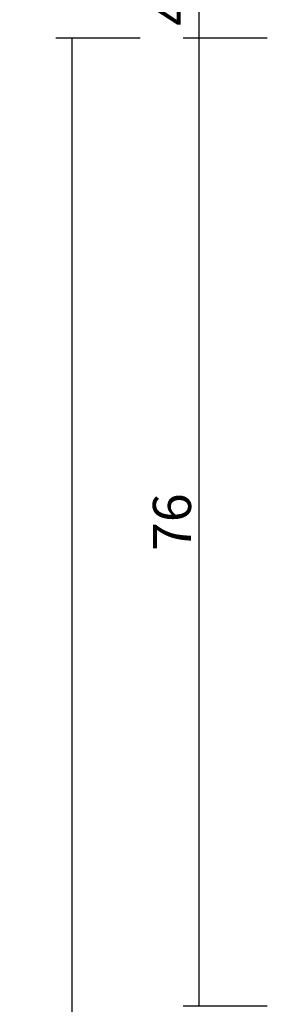
# Model space of a CAD drawing. Units: millimetres. Extents: x 0 to 9280, y -2931 to -50.
# Drawn here: x 8741 to 8762, y -652 to -575 of the extents above; entities that cross this region are included whole.
import ezdxf

# ---------------------------------------------------------------- set-up
doc = ezdxf.new("R2010")
doc.units = ezdxf.units.MM
doc.header["$PDMODE"] = 3
doc.header["$PDSIZE"] = -0.5
doc.layers.add('CrossSectionsDim', color=3, linetype='Continuous')
doc.styles.add('CrossSection', font='simplex.shx', dxfattribs={"height": 3})
doc.dimstyles.new('CrossSection', dxfattribs={"dimtxt": 3, "dimasz": 3, "dimexe": 1.25, "dimexo": 0.625, "dimtad": 1, "dimdec": 1, "dimtxsty": 'CrossSection', "dimblk": 'NONE', "dimcen": 2.5, "dimclrd": 256, "dimclre": 256, "dimadec": 0, "dimazin": 2, "dimtfac": 1, "dimtdec": 4, "dimtofl": 0, "dimtmove": 0, "dimatfit": 3, "dimfxl": 1, "dimtolj": 1, "dimtzin": 0, "dimarcsym": 0})

# ---------------------------------------------------------------- blocks, each defined once
blk = doc.blocks.new('*D392')
at = {"layer": 'CrossSectionsDim', "lineweight": -2}
for p, q in [((-133.325, -572), (-139.95, -572)), ((-138.7, -572), (-138.7, -576.2)), ((-133.325, -576.2), (-139.95, -576.2))]:
    blk.add_line(p, q, dxfattribs=at)
at = {"layer": 'Defpoints', "color": 0}
for p in [(-132.7, -572), (-138.7, -576.2), (-132.7, -576.2)]:
    blk.add_point(p, dxfattribs=at)
at = {"layer": 'CrossSectionsDim', "color": 0, "insert": (-140.825, -574.1), "char_height": 3, "attachment_point": 5, "rotation": 90, "style": 'CrossSection'}
blk.add_mtext('\\A1;4', dxfattribs=at)
blk = doc.blocks.new('_NONE')
blk = doc.blocks.new('*D393')
at = {"layer": 'CrossSectionsDim', "lineweight": -2}
for p, q in [((-133.325, -576.2), (-139.95, -576.2)), ((-138.7, -576.2), (-138.7, -652.5)), ((-133.325, -652.5), (-139.95, -652.5))]:
    blk.add_line(p, q, dxfattribs=at)
at = {"layer": 'Defpoints', "color": 0}
for p in [(-132.7, -576.2), (-138.7, -652.5), (-132.7, -652.5)]:
    blk.add_point(p, dxfattribs=at)
at = {"layer": 'CrossSectionsDim', "color": 0, "insert": (-140.825, -614.35), "char_height": 3, "attachment_point": 5, "rotation": 90, "style": 'CrossSection'}
blk.add_mtext('\\A1;76', dxfattribs=at)
blk = doc.blocks.new('*D394')
at = {"layer": 'CrossSectionsDim', "lineweight": -2}
for p, q in [((-143.325, -576.2), (-149.95, -576.2)), ((-148.7, -576.2), (-148.7, -2481.8)), ((-143.325, -2481.8), (-149.95, -2481.8))]:
    blk.add_line(p, q, dxfattribs=at)
at = {"layer": 'Defpoints', "color": 0}
for p in [(-142.7, -576.2), (-148.7, -2481.8), (-142.7, -2481.8)]:
    blk.add_point(p, dxfattribs=at)
at = {"layer": 'CrossSectionsDim', "color": 0, "insert": (-150.825, -1529), "char_height": 3, "attachment_point": 5, "rotation": 90, "style": 'CrossSection'}
blk.add_mtext('\\A1;1906', dxfattribs=at)
blk = doc.blocks.new('*D262')
at = {"layer": 'CrossSectionsDim', "lineweight": -2}
for p, q in [((8760.875, -572), (8754.25, -572)), ((8755.5, -572), (8755.5, -576.2)), ((8760.875, -576.2), (8754.25, -576.2))]:
    blk.add_line(p, q, dxfattribs=at)
at = {"layer": 'Defpoints', "color": 0}
for p in [(8761.5, -572), (8755.5, -576.2), (8761.5, -576.2)]:
    blk.add_point(p, dxfattribs=at)
at = {"layer": 'CrossSectionsDim', "color": 0, "insert": (8753.375, -574.1), "char_height": 3, "attachment_point": 5, "rotation": 90, "style": 'CrossSection'}
blk.add_mtext('\\A1;4', dxfattribs=at)
blk = doc.blocks.new('*D263')
at = {"layer": 'CrossSectionsDim', "lineweight": -2}
for p, q in [((8760.875, -576.2), (8754.25, -576.2)), ((8755.5, -576.2), (8755.5, -652.5)), ((8760.875, -652.5), (8754.25, -652.5))]:
    blk.add_line(p, q, dxfattribs=at)
at = {"layer": 'Defpoints', "color": 0}
for p in [(8761.5, -576.2), (8755.5, -652.5), (8761.5, -652.5)]:
    blk.add_point(p, dxfattribs=at)
at = {"layer": 'CrossSectionsDim', "color": 0, "insert": (8753.375, -614.35), "char_height": 3, "attachment_point": 5, "rotation": 90, "style": 'CrossSection'}
blk.add_mtext('\\A1;76', dxfattribs=at)
blk = doc.blocks.new('*D264')
at = {"layer": 'CrossSectionsDim', "lineweight": -2}
for p, q in [((8750.875, -576.2), (8744.25, -576.2)), ((8745.5, -576.2), (8745.5, -2481.8)), ((8750.875, -2481.8), (8744.25, -2481.8))]:
    blk.add_line(p, q, dxfattribs=at)
at = {"layer": 'Defpoints', "color": 0}
for p in [(8751.5, -576.2), (8745.5, -2481.8), (8751.5, -2481.8)]:
    blk.add_point(p, dxfattribs=at)
at = {"layer": 'CrossSectionsDim', "color": 0, "insert": (8743.375, -1529), "char_height": 3, "attachment_point": 5, "rotation": 90, "style": 'CrossSection'}
blk.add_mtext('\\A1;1906', dxfattribs=at)
blk = doc.blocks.new('CS_5VERT2', base_point=(0, -520))
at = {"layer": 'CrossSectionsDim'}
for base, p1, p2, text, picture, middle in [((-138.7, -576.2), (-132.7, -572), (-132.7, -576.2), '4', '*D392', (-138.7, -574.1)), ((-148.7, -2481.8), (-142.7, -576.2), (-142.7, -2481.8), '1906', '*D394', (-148.7, -1529)), ((-138.7, -652.5), (-132.7, -576.2), (-132.7, -652.5), '76', '*D393', (-138.7, -614.35))]:
    dim = blk.add_linear_dim(base=base, p1=p1, p2=p2, angle=90, text=text, dimstyle='CrossSection', override={"dimpost": '<>'}, dxfattribs=at)
    dim.commit()
    dim.dimension.update_dxf_attribs({"geometry": picture, "text_midpoint": middle, "dimtype": 160})

msp = doc.modelspace()

# ---------------------------------------------------------------- block references
msp.add_blockref('CS_5VERT2', (8894.2, -520))

# ---------------------------------------------------------------- dimensions: what is measured, and where the dimension line sits
at = {"layer": 'CrossSectionsDim'}
for base, p1, p2, text, picture, middle in [((8755.5, -576.2), (8761.5, -572), (8761.5, -576.2), '4', '*D262', (8755.5, -574.1)), ((8745.5, -2481.8), (8751.5, -576.2), (8751.5, -2481.8), '1906', '*D264', (8745.5, -1529)), ((8755.5, -652.5), (8761.5, -576.2), (8761.5, -652.5), '76', '*D263', (8755.5, -614.35))]:
    dim = msp.add_linear_dim(base=base, p1=p1, p2=p2, angle=90, text=text, dimstyle='CrossSection', override={"dimpost": '<>'}, dxfattribs=at)
    dim.commit()
    dim.dimension.update_dxf_attribs({"geometry": picture, "text_midpoint": middle, "dimtype": 160})

doc.saveas('drawing.dxf')
